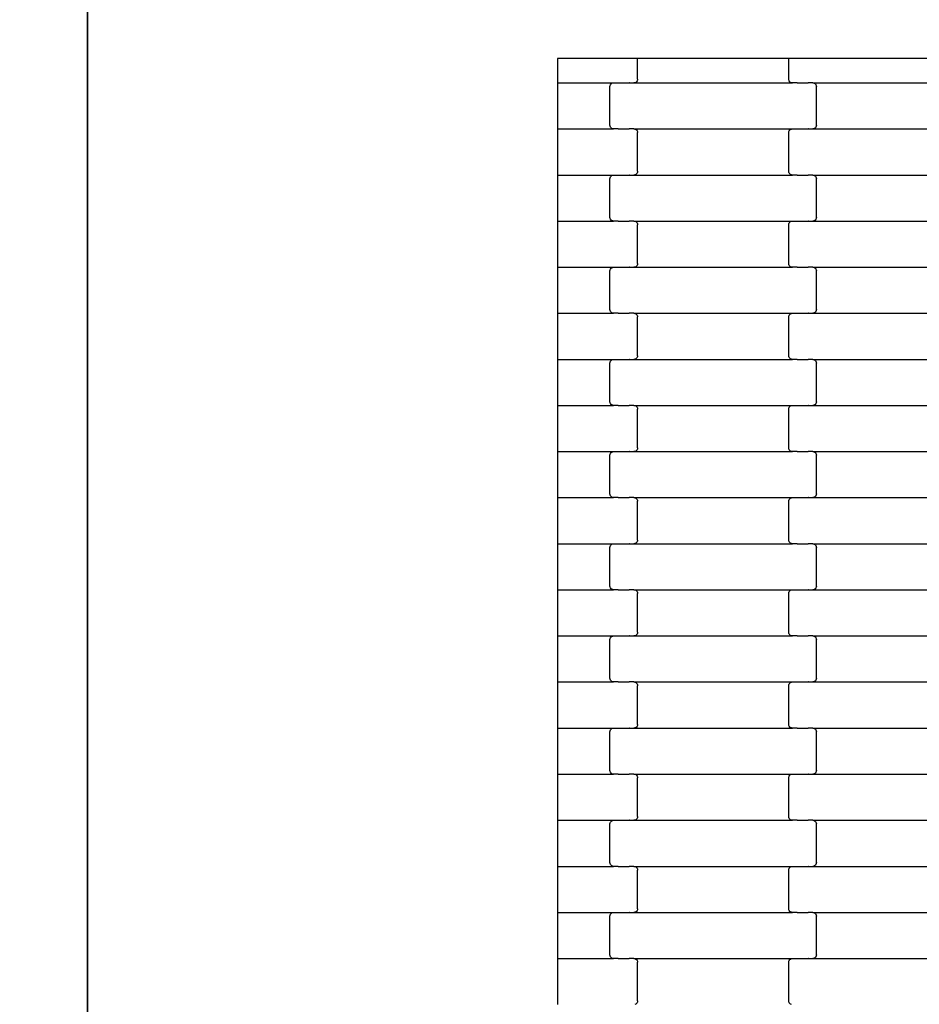
# Model space of a CAD drawing. Units: millimetres. Extents: x 1941 to 19741, y 1014 to 15814.
# Drawn here: x 12160 to 12648, y 11906 to 12440 of the extents above; entities that cross this region are included whole.
import ezdxf

# ---------------------------------------------------------------- set-up
doc = ezdxf.new("R2010")
doc.units = ezdxf.units.MM
doc.layers.add('wymiary 100', color=5, linetype='Continuous')
doc.layers.add('wymiary 100 strefy', color=5, linetype='Continuous')
doc.styles.get("Standard").update_dxf_attribs({"font": 'arial.ttf'})
doc.dimstyles.new('FK_rzuty 100_m', dxfattribs={"dimscale": 100, "dimtxt": 2.5, "dimasz": 2.5, "dimexe": 1.25, "dimexo": 0.625, "dimtad": 1, "dimlfac": 0.001, "dimrnd": 0.01, "dimzin": 1, "dimdsep": 46, "dimtxsty": 'Standard', "dimblk": 'OBLIQUE', "dimblk1": 'ARCHTICK', "dimblk2": 'OBLIQUE', "dimcen": 2.5, "dimadec": 0, "dimazin": 0, "dimtfac": 1, "dimtmove": 0, "dimatfit": 3, "dimfxl": 1, "dimarcsym": 0})
doc.dimstyles.new('FK_rzuty 100_STREFY', dxfattribs={"dimscale": 100, "dimtxt": 4, "dimasz": 2.5, "dimexe": 1.25, "dimexo": 0.625, "dimgap": 1, "dimtad": 1, "dimlfac": 0.001, "dimrnd": 0.01, "dimzin": 1, "dimdsep": 46, "dimtxsty": 'Standard', "dimblk": 'OBLIQUE', "dimcen": 2.5, "dimadec": 0, "dimazin": 0, "dimtfac": 1, "dimtmove": 0, "dimatfit": 3, "dimfxl": 1, "dimarcsym": 0})

# ---------------------------------------------------------------- blocks, each defined once
blk = doc.blocks.new('_Oblique')
at = {"color": 0, "linetype": 'ByBlock', "lineweight": -2}
blk.add_line((-0.5, -0.5), (0.5, 0.5), dxfattribs=at)
blk = doc.blocks.new('*D11')
at = {"layer": 'Defpoints', "color": 0, "transparency": 16777216}
for p in [(8476.37, 12663.76), (12196.74, 12663.76), (13610.24, 4898.1)]:
    blk.add_point(p, dxfattribs=at)
at = {"layer": 'wymiary 100', "color": 0, "lineweight": -2, "transparency": 16777216}
for p, q in [((12134.24, 12663.76), (8351.37, 12663.76)), ((8476.37, 4898.1), (8476.37, 12663.76)), ((13547.74, 4898.1), (8351.37, 4898.1))]:
    blk.add_line(p, q, dxfattribs=at)
at = {"layer": 'wymiary 100', "color": 0, "lineweight": -2, "transparency": 16777216, "xscale": 250, "yscale": 250, "zscale": 250}
for p, rotation in [((8476.37, 12663.76), 90), ((8476.37, 4898.1), 270)]:
    blk.add_blockref('_Oblique', p, dxfattribs=dict(at, rotation=rotation))
at = {"layer": 'wymiary 100', "color": 0, "transparency": 16777216, "insert": (8288.87, 8780.93), "char_height": 250, "attachment_point": 5, "rotation": 90}
blk.add_mtext('7.77', dxfattribs=at)
blk = doc.blocks.new('_ArchTick')
at = {"color": 0, "linetype": 'ByBlock', "const_width": 0.15}
blk.add_lwpolyline([(-0.5, -0.5), (0.5, 0.5)], dxfattribs=at)
blk = doc.blocks.new('*D9')
at = {"layer": 'Defpoints', "color": 0, "transparency": 16777216}
for p in [(6611.68, 14401.41), (11409.24, 14401.41), (14393.45, 3152.23)]:
    blk.add_point(p, dxfattribs=at)
at = {"layer": 'wymiary 100 strefy', "color": 0, "lineweight": -2, "transparency": 16777216}
for p, q in [((11346.74, 14401.41), (6486.68, 14401.41)), ((6611.68, 3152.23), (6611.68, 14401.41)), ((14330.95, 3152.23), (6486.68, 3152.23))]:
    blk.add_line(p, q, dxfattribs=at)
at = {"layer": 'wymiary 100 strefy', "color": 0, "lineweight": -2, "transparency": 16777216, "xscale": 250, "yscale": 250, "zscale": 250}
for p, rotation in [((6611.68, 14401.41), 90), ((6611.68, 3152.23), 270)]:
    blk.add_blockref('_Oblique', p, dxfattribs=dict(at, rotation=rotation))
at = {"layer": 'wymiary 100 strefy', "color": 0, "transparency": 16777216, "insert": (6307.45, 8776.82), "char_height": 400, "attachment_point": 5, "rotation": 90}
blk.add_mtext('11.25 m', dxfattribs=at)

msp = doc.modelspace()

# ---------------------------------------------------------------- linework, layer by layer
for p, q in [((12196.736, 12663.758), (12196.736, 11110.427)), ((12196.736, 11112.426), (12196.736, 12663.427)), ((12489.088, 12419.427), (12451.736, 12419.427)), ((12451.736, 12419.427), (12451.736, 12406.205)), ((12495.088, 12419.427), (12489.088, 12419.427)), ((12495.088, 12408.205), (12495.088, 12419.427)), ((12577.088, 12419.427), (12495.088, 12419.427)), ((12577.088, 12408.205), (12577.088, 12419.427)), ((12583.088, 12419.427), (12577.088, 12419.427)), ((12683.088, 12419.427), (12583.088, 12419.427)), ((12494.499, 12406.791), (12494.082, 12406.473)), ((12494.819, 12407.205), (12494.499, 12406.791)), ((12495.02, 12407.688), (12494.819, 12407.205)), ((12495.088, 12408.205), (12495.02, 12407.688)), ((12577.157, 12407.688), (12577.088, 12408.205)), ((12577.358, 12407.205), (12577.157, 12407.688)), ((12577.678, 12406.791), (12577.358, 12407.205)), ((12578.095, 12406.473), (12577.678, 12406.791)), ((12451.736, 12406.205), (12451.736, 12381.205)), ((12451.736, 12406.205), (12482.101, 12406.205)), ((12480.088, 12404.205), (12480.157, 12404.723)), ((12480.088, 12383.205), (12480.088, 12404.205)), ((12480.157, 12404.723), (12480.358, 12405.205)), ((12480.358, 12405.205), (12480.678, 12405.62)), ((12480.678, 12405.62), (12481.095, 12405.937)), ((12481.095, 12405.937), (12481.58, 12406.137)), ((12481.58, 12406.137), (12482.101, 12406.205)), ((12482.101, 12406.205), (12484.588, 12406.205)), ((12484.588, 12406.274), (12484.588, 12406.205)), ((12484.588, 12406.205), (12484.723, 12406.205)), ((12484.723, 12406.205), (12484.723, 12406.137)), ((12484.723, 12406.205), (12490.57, 12406.205)), ((12490.568, 12406.274), (12490.57, 12406.205)), ((12490.714, 12406.205), (12490.57, 12406.205)), ((12490.714, 12406.205), (12490.714, 12406.137)), ((12490.714, 12406.205), (12493.076, 12406.205)), ((12493.597, 12406.274), (12493.076, 12406.205)), ((12493.076, 12406.205), (12579.101, 12406.205)), ((12494.082, 12406.473), (12493.597, 12406.274)), ((12578.58, 12406.274), (12578.095, 12406.473)), ((12579.101, 12406.205), (12578.58, 12406.274)), ((12581.588, 12406.205), (12579.101, 12406.205)), ((12581.588, 12406.205), (12581.588, 12406.137)), ((12581.588, 12406.205), (12581.723, 12406.205)), ((12581.723, 12406.274), (12581.723, 12406.205)), ((12581.723, 12406.205), (12587.57, 12406.205)), ((12587.57, 12406.205), (12587.568, 12406.137)), ((12587.714, 12406.205), (12587.57, 12406.205)), ((12587.714, 12406.274), (12587.714, 12406.205)), ((12590.076, 12406.205), (12587.714, 12406.205)), ((12590.076, 12406.205), (12590.597, 12406.137)), ((12590.076, 12406.205), (12676.101, 12406.205)), ((12590.597, 12406.137), (12591.082, 12405.937)), ((12591.082, 12405.937), (12591.499, 12405.62)), ((12591.499, 12405.62), (12591.819, 12405.205)), ((12591.819, 12405.205), (12592.02, 12404.723)), ((12592.02, 12404.723), (12592.088, 12404.205)), ((12592.088, 12383.205), (12592.088, 12404.205)), ((12451.736, 12381.205), (12482.101, 12381.205)), ((12451.736, 12381.205), (12451.736, 12356.205)), ((12480.157, 12382.688), (12480.088, 12383.205)), ((12480.358, 12382.205), (12480.157, 12382.688)), ((12480.678, 12381.791), (12480.358, 12382.205)), ((12481.095, 12381.473), (12480.678, 12381.791)), ((12481.58, 12381.274), (12481.095, 12381.473)), ((12482.101, 12381.205), (12481.58, 12381.274)), ((12484.588, 12381.205), (12482.101, 12381.205)), ((12484.588, 12381.205), (12484.588, 12381.137)), ((12484.588, 12381.205), (12484.723, 12381.205)), ((12484.723, 12381.274), (12484.723, 12381.205)), ((12484.723, 12381.205), (12490.57, 12381.205)), ((12490.57, 12381.205), (12490.568, 12381.137)), ((12490.714, 12381.205), (12490.57, 12381.205)), ((12490.714, 12381.274), (12490.714, 12381.205)), ((12493.076, 12381.205), (12490.714, 12381.205)), ((12493.076, 12381.205), (12493.597, 12381.137)), ((12493.076, 12381.205), (12579.101, 12381.205)), ((12493.597, 12381.137), (12494.082, 12380.937)), ((12494.082, 12380.937), (12494.499, 12380.62)), ((12494.499, 12380.62), (12494.819, 12380.205)), ((12494.819, 12380.205), (12495.02, 12379.723)), ((12577.157, 12379.723), (12577.358, 12380.205)), ((12577.358, 12380.205), (12577.678, 12380.62)), ((12577.678, 12380.62), (12578.095, 12380.937)), ((12578.095, 12380.937), (12578.58, 12381.137)), ((12578.58, 12381.137), (12579.101, 12381.205)), ((12579.101, 12381.205), (12581.588, 12381.205)), ((12581.588, 12381.274), (12581.588, 12381.205)), ((12581.588, 12381.205), (12581.723, 12381.205)), ((12581.723, 12381.205), (12581.723, 12381.137)), ((12581.723, 12381.205), (12587.568, 12381.205)), ((12587.568, 12381.274), (12587.568, 12381.205)), ((12587.714, 12381.205), (12587.568, 12381.205)), ((12587.714, 12381.205), (12587.714, 12381.137)), ((12587.714, 12381.205), (12590.076, 12381.205)), ((12590.597, 12381.274), (12590.076, 12381.205)), ((12590.076, 12381.205), (12676.101, 12381.205)), ((12591.082, 12381.473), (12590.597, 12381.274)), ((12591.499, 12381.791), (12591.082, 12381.473)), ((12591.819, 12382.205), (12591.499, 12381.791)), ((12592.02, 12382.688), (12591.819, 12382.205)), ((12592.088, 12383.205), (12592.02, 12382.688)), ((12495.02, 12379.723), (12495.088, 12379.205)), ((12495.088, 12358.205), (12495.088, 12379.205)), ((12577.088, 12379.205), (12577.157, 12379.723)), ((12577.088, 12358.205), (12577.088, 12379.205)), ((12451.736, 12356.205), (12451.736, 12331.205)), ((12451.736, 12356.205), (12482.101, 12356.205)), ((12480.088, 12354.205), (12480.157, 12354.723)), ((12480.088, 12333.205), (12480.088, 12354.205)), ((12480.157, 12354.723), (12480.358, 12355.205)), ((12480.358, 12355.205), (12480.678, 12355.62)), ((12480.678, 12355.62), (12481.095, 12355.937)), ((12481.095, 12355.937), (12481.58, 12356.137)), ((12481.58, 12356.137), (12482.101, 12356.205)), ((12482.101, 12356.205), (12484.588, 12356.205)), ((12484.588, 12356.274), (12484.588, 12356.205)), ((12484.588, 12356.205), (12484.723, 12356.205)), ((12484.723, 12356.205), (12484.723, 12356.137)), ((12484.723, 12356.205), (12490.57, 12356.205)), ((12490.568, 12356.274), (12490.57, 12356.205)), ((12490.714, 12356.205), (12490.57, 12356.205)), ((12490.714, 12356.205), (12490.714, 12356.137)), ((12490.714, 12356.205), (12493.076, 12356.205)), ((12493.597, 12356.274), (12493.076, 12356.205)), ((12493.076, 12356.205), (12579.101, 12356.205)), ((12494.082, 12356.473), (12493.597, 12356.274)), ((12494.499, 12356.791), (12494.082, 12356.473)), ((12494.819, 12357.205), (12494.499, 12356.791)), ((12495.02, 12357.688), (12494.819, 12357.205)), ((12495.088, 12358.205), (12495.02, 12357.688)), ((12577.157, 12357.688), (12577.088, 12358.205)), ((12577.358, 12357.205), (12577.157, 12357.688)), ((12577.678, 12356.791), (12577.358, 12357.205)), ((12578.095, 12356.473), (12577.678, 12356.791)), ((12578.58, 12356.274), (12578.095, 12356.473)), ((12579.101, 12356.205), (12578.58, 12356.274)), ((12581.588, 12356.205), (12579.101, 12356.205)), ((12581.588, 12356.205), (12581.588, 12356.137)), ((12581.588, 12356.205), (12581.723, 12356.205)), ((12581.723, 12356.274), (12581.723, 12356.205)), ((12581.723, 12356.205), (12587.568, 12356.205)), ((12587.568, 12356.205), (12587.568, 12356.137)), ((12587.714, 12356.205), (12587.568, 12356.205)), ((12587.714, 12356.274), (12587.714, 12356.205)), ((12590.076, 12356.205), (12587.714, 12356.205)), ((12590.076, 12356.205), (12590.597, 12356.137)), ((12590.076, 12356.205), (12676.101, 12356.205)), ((12590.597, 12356.137), (12591.082, 12355.937)), ((12591.082, 12355.937), (12591.499, 12355.62)), ((12591.499, 12355.62), (12591.819, 12355.205)), ((12591.819, 12355.205), (12592.02, 12354.723)), ((12592.02, 12354.723), (12592.088, 12354.205)), ((12592.088, 12333.205), (12592.088, 12354.205)), ((12480.157, 12332.688), (12480.088, 12333.205)), ((12480.358, 12332.205), (12480.157, 12332.688)), ((12480.678, 12331.791), (12480.358, 12332.205)), ((12591.819, 12332.205), (12591.499, 12331.791)), ((12592.02, 12332.688), (12591.819, 12332.205)), ((12592.088, 12333.205), (12592.02, 12332.688)), ((12451.736, 12331.205), (12451.736, 12306.205)), ((12451.736, 12331.205), (12482.101, 12331.205)), ((12481.095, 12331.473), (12480.678, 12331.791)), ((12481.58, 12331.274), (12481.095, 12331.473)), ((12482.101, 12331.205), (12481.58, 12331.274)), ((12484.588, 12331.205), (12482.101, 12331.205)), ((12484.588, 12331.205), (12484.588, 12331.137)), ((12484.588, 12331.205), (12484.723, 12331.205)), ((12484.723, 12331.274), (12484.723, 12331.205)), ((12484.723, 12331.205), (12490.57, 12331.205)), ((12490.57, 12331.205), (12490.568, 12331.137)), ((12490.714, 12331.205), (12490.57, 12331.205)), ((12490.714, 12331.274), (12490.714, 12331.205)), ((12493.076, 12331.205), (12490.714, 12331.205)), ((12493.076, 12331.205), (12493.597, 12331.137)), ((12493.076, 12331.205), (12579.101, 12331.205)), ((12493.597, 12331.137), (12494.082, 12330.937)), ((12494.082, 12330.937), (12494.499, 12330.62)), ((12494.499, 12330.62), (12494.819, 12330.205)), ((12494.819, 12330.205), (12495.02, 12329.723)), ((12495.02, 12329.723), (12495.088, 12329.205)), ((12495.088, 12308.205), (12495.088, 12329.205)), ((12577.088, 12329.205), (12577.157, 12329.723)), ((12577.088, 12308.205), (12577.088, 12329.205)), ((12577.157, 12329.723), (12577.358, 12330.205)), ((12577.358, 12330.205), (12577.678, 12330.62)), ((12577.678, 12330.62), (12578.095, 12330.937)), ((12578.095, 12330.937), (12578.58, 12331.137)), ((12578.58, 12331.137), (12579.101, 12331.205)), ((12579.101, 12331.205), (12581.588, 12331.205)), ((12581.588, 12331.274), (12581.588, 12331.205)), ((12581.588, 12331.205), (12581.723, 12331.205)), ((12581.723, 12331.205), (12581.723, 12331.137)), ((12581.723, 12331.205), (12587.57, 12331.205)), ((12587.568, 12331.274), (12587.57, 12331.205)), ((12587.714, 12331.205), (12587.57, 12331.205)), ((12587.714, 12331.205), (12587.714, 12331.137)), ((12587.714, 12331.205), (12590.076, 12331.205)), ((12590.597, 12331.274), (12590.076, 12331.205)), ((12590.076, 12331.205), (12676.101, 12331.205)), ((12591.082, 12331.473), (12590.597, 12331.274)), ((12591.499, 12331.791), (12591.082, 12331.473)), ((12451.736, 12306.205), (12451.736, 12281.205)), ((12451.736, 12306.205), (12482.101, 12306.205)), ((12480.157, 12304.723), (12480.358, 12305.205)), ((12480.358, 12305.205), (12480.678, 12305.62)), ((12480.678, 12305.62), (12481.095, 12305.937)), ((12481.095, 12305.937), (12481.58, 12306.137)), ((12481.58, 12306.137), (12482.101, 12306.205)), ((12482.101, 12306.205), (12484.588, 12306.205)), ((12484.588, 12306.274), (12484.588, 12306.205)), ((12484.588, 12306.205), (12484.723, 12306.205)), ((12484.723, 12306.205), (12484.723, 12306.137)), ((12484.723, 12306.205), (12490.57, 12306.205)), ((12490.568, 12306.274), (12490.57, 12306.205)), ((12490.714, 12306.205), (12490.57, 12306.205)), ((12490.714, 12306.205), (12490.714, 12306.137)), ((12490.714, 12306.205), (12493.076, 12306.205)), ((12493.597, 12306.274), (12493.076, 12306.205)), ((12493.076, 12306.205), (12579.101, 12306.205)), ((12494.082, 12306.473), (12493.597, 12306.274)), ((12494.499, 12306.791), (12494.082, 12306.473)), ((12494.819, 12307.205), (12494.499, 12306.791)), ((12495.02, 12307.688), (12494.819, 12307.205)), ((12495.088, 12308.205), (12495.02, 12307.688)), ((12577.157, 12307.688), (12577.088, 12308.205)), ((12577.358, 12307.205), (12577.157, 12307.688)), ((12577.678, 12306.791), (12577.358, 12307.205)), ((12578.095, 12306.473), (12577.678, 12306.791)), ((12578.58, 12306.274), (12578.095, 12306.473)), ((12579.101, 12306.205), (12578.58, 12306.274)), ((12581.588, 12306.205), (12579.101, 12306.205)), ((12581.588, 12306.205), (12581.588, 12306.137)), ((12581.588, 12306.205), (12581.723, 12306.205)), ((12581.723, 12306.274), (12581.723, 12306.205)), ((12581.723, 12306.205), (12587.568, 12306.205)), ((12587.568, 12306.205), (12587.568, 12306.137)), ((12587.714, 12306.205), (12587.568, 12306.205)), ((12587.714, 12306.274), (12587.714, 12306.205)), ((12590.076, 12306.205), (12587.714, 12306.205)), ((12590.076, 12306.205), (12590.597, 12306.137)), ((12590.076, 12306.205), (12676.101, 12306.205)), ((12590.597, 12306.137), (12591.082, 12305.937)), ((12591.082, 12305.937), (12591.499, 12305.62)), ((12591.499, 12305.62), (12591.819, 12305.205)), ((12591.819, 12305.205), (12592.02, 12304.723)), ((12480.088, 12304.205), (12480.157, 12304.723)), ((12480.088, 12283.205), (12480.088, 12304.205)), ((12592.02, 12304.723), (12592.088, 12304.205)), ((12592.088, 12283.205), (12592.088, 12304.205)), ((12451.736, 12281.205), (12451.736, 12256.205)), ((12451.736, 12281.205), (12482.101, 12281.205)), ((12480.157, 12282.688), (12480.088, 12283.205)), ((12480.358, 12282.205), (12480.157, 12282.688)), ((12480.678, 12281.791), (12480.358, 12282.205)), ((12481.095, 12281.473), (12480.678, 12281.791)), ((12481.58, 12281.274), (12481.095, 12281.473)), ((12482.101, 12281.205), (12481.58, 12281.274)), ((12484.588, 12281.205), (12482.101, 12281.205)), ((12484.588, 12281.205), (12484.588, 12281.137)), ((12484.588, 12281.205), (12484.723, 12281.205)), ((12484.723, 12281.274), (12484.723, 12281.205)), ((12484.723, 12281.205), (12490.57, 12281.205)), ((12490.57, 12281.205), (12490.568, 12281.137)), ((12490.714, 12281.205), (12490.57, 12281.205)), ((12490.714, 12281.274), (12490.714, 12281.205)), ((12493.076, 12281.205), (12490.714, 12281.205)), ((12493.076, 12281.205), (12493.597, 12281.137)), ((12493.076, 12281.205), (12579.101, 12281.205)), ((12493.597, 12281.137), (12494.082, 12280.937)), ((12494.082, 12280.937), (12494.499, 12280.62)), ((12494.499, 12280.62), (12494.819, 12280.205)), ((12494.819, 12280.205), (12495.02, 12279.723)), ((12495.02, 12279.723), (12495.088, 12279.205)), ((12495.088, 12258.205), (12495.088, 12279.205)), ((12577.088, 12279.205), (12577.157, 12279.723)), ((12577.088, 12258.205), (12577.088, 12279.205)), ((12577.157, 12279.723), (12577.358, 12280.205)), ((12577.358, 12280.205), (12577.678, 12280.62)), ((12577.678, 12280.62), (12578.095, 12280.937)), ((12578.095, 12280.937), (12578.58, 12281.137)), ((12578.58, 12281.137), (12579.101, 12281.205)), ((12579.101, 12281.205), (12581.588, 12281.205)), ((12581.588, 12281.274), (12581.588, 12281.205)), ((12581.588, 12281.205), (12581.723, 12281.205)), ((12581.723, 12281.205), (12581.723, 12281.137)), ((12581.723, 12281.205), (12587.568, 12281.205)), ((12587.568, 12281.274), (12587.568, 12281.205)), ((12587.714, 12281.205), (12587.568, 12281.205)), ((12587.714, 12281.205), (12587.714, 12281.137)), ((12587.714, 12281.205), (12590.076, 12281.205)), ((12590.597, 12281.274), (12590.076, 12281.205)), ((12590.076, 12281.205), (12676.101, 12281.205)), ((12591.082, 12281.473), (12590.597, 12281.274)), ((12591.499, 12281.791), (12591.082, 12281.473)), ((12591.819, 12282.205), (12591.499, 12281.791)), ((12592.02, 12282.688), (12591.819, 12282.205)), ((12592.088, 12283.205), (12592.02, 12282.688)), ((12494.819, 12257.205), (12494.499, 12256.791)), ((12495.02, 12257.688), (12494.819, 12257.205)), ((12495.088, 12258.205), (12495.02, 12257.688)), ((12577.157, 12257.688), (12577.088, 12258.205)), ((12577.358, 12257.205), (12577.157, 12257.688)), ((12577.678, 12256.791), (12577.358, 12257.205)), ((12451.736, 12256.205), (12451.736, 12231.205)), ((12451.736, 12256.205), (12482.101, 12256.205)), ((12480.088, 12254.205), (12480.157, 12254.723)), ((12480.088, 12233.205), (12480.088, 12254.205)), ((12480.157, 12254.723), (12480.358, 12255.205)), ((12480.358, 12255.205), (12480.678, 12255.62)), ((12480.678, 12255.62), (12481.095, 12255.937)), ((12481.095, 12255.937), (12481.58, 12256.137)), ((12481.58, 12256.137), (12482.101, 12256.205)), ((12482.101, 12256.205), (12484.588, 12256.205)), ((12484.588, 12256.274), (12484.588, 12256.205)), ((12484.588, 12256.205), (12484.723, 12256.205)), ((12484.723, 12256.205), (12484.723, 12256.137)), ((12484.723, 12256.205), (12490.57, 12256.205)), ((12490.568, 12256.274), (12490.57, 12256.205)), ((12490.714, 12256.205), (12490.57, 12256.205)), ((12490.714, 12256.205), (12490.714, 12256.137)), ((12490.714, 12256.205), (12493.076, 12256.205)), ((12493.597, 12256.274), (12493.076, 12256.205)), ((12493.076, 12256.205), (12579.101, 12256.205)), ((12494.082, 12256.473), (12493.597, 12256.274)), ((12494.499, 12256.791), (12494.082, 12256.473)), ((12578.095, 12256.473), (12577.678, 12256.791)), ((12578.58, 12256.274), (12578.095, 12256.473)), ((12579.101, 12256.205), (12578.58, 12256.274)), ((12581.588, 12256.205), (12579.101, 12256.205)), ((12581.588, 12256.205), (12581.588, 12256.137)), ((12581.588, 12256.205), (12581.723, 12256.205)), ((12581.723, 12256.274), (12581.723, 12256.205)), ((12581.723, 12256.205), (12587.568, 12256.205)), ((12587.568, 12256.205), (12587.568, 12256.137)), ((12587.714, 12256.205), (12587.568, 12256.205)), ((12587.714, 12256.274), (12587.714, 12256.205)), ((12590.076, 12256.205), (12587.714, 12256.205)), ((12590.076, 12256.205), (12590.597, 12256.137)), ((12590.076, 12256.205), (12676.101, 12256.205)), ((12590.597, 12256.137), (12591.082, 12255.937)), ((12591.082, 12255.937), (12591.499, 12255.62)), ((12591.499, 12255.62), (12591.819, 12255.205)), ((12591.819, 12255.205), (12592.02, 12254.723)), ((12592.02, 12254.723), (12592.088, 12254.205)), ((12592.088, 12233.205), (12592.088, 12254.205)), ((12451.736, 12231.205), (12451.736, 12206.205)), ((12451.736, 12231.205), (12482.101, 12231.205)), ((12480.157, 12232.688), (12480.088, 12233.205)), ((12480.358, 12232.205), (12480.157, 12232.688)), ((12480.678, 12231.791), (12480.358, 12232.205)), ((12481.095, 12231.473), (12480.678, 12231.791)), ((12481.58, 12231.274), (12481.095, 12231.473)), ((12482.101, 12231.205), (12481.58, 12231.274)), ((12484.588, 12231.205), (12482.101, 12231.205)), ((12484.588, 12231.205), (12484.588, 12231.137)), ((12484.588, 12231.205), (12484.723, 12231.205)), ((12484.723, 12231.274), (12484.723, 12231.205)), ((12484.723, 12231.205), (12490.57, 12231.205)), ((12490.57, 12231.205), (12490.568, 12231.137)), ((12490.714, 12231.205), (12490.57, 12231.205)), ((12490.714, 12231.274), (12490.714, 12231.205)), ((12493.076, 12231.205), (12490.714, 12231.205)), ((12493.076, 12231.205), (12493.597, 12231.137)), ((12493.076, 12231.205), (12579.101, 12231.205)), ((12493.597, 12231.137), (12494.082, 12230.937)), ((12494.082, 12230.937), (12494.499, 12230.62)), ((12494.499, 12230.62), (12494.819, 12230.205)), ((12577.358, 12230.205), (12577.678, 12230.62)), ((12577.678, 12230.62), (12578.095, 12230.937)), ((12578.095, 12230.937), (12578.58, 12231.137)), ((12578.58, 12231.137), (12579.101, 12231.205)), ((12579.101, 12231.205), (12581.588, 12231.205)), ((12581.588, 12231.274), (12581.588, 12231.205)), ((12581.588, 12231.205), (12581.723, 12231.205)), ((12581.723, 12231.205), (12581.723, 12231.137)), ((12581.723, 12231.205), (12587.568, 12231.205)), ((12587.568, 12231.274), (12587.568, 12231.205)), ((12587.714, 12231.205), (12587.568, 12231.205)), ((12587.714, 12231.205), (12587.714, 12231.137)), ((12587.714, 12231.205), (12590.076, 12231.205)), ((12590.597, 12231.274), (12590.076, 12231.205)), ((12590.076, 12231.205), (12676.101, 12231.205)), ((12591.082, 12231.473), (12590.597, 12231.274)), ((12591.499, 12231.791), (12591.082, 12231.473)), ((12591.819, 12232.205), (12591.499, 12231.791)), ((12592.02, 12232.688), (12591.819, 12232.205)), ((12592.088, 12233.205), (12592.02, 12232.688)), ((12494.819, 12230.205), (12495.02, 12229.723)), ((12495.02, 12229.723), (12495.088, 12229.205)), ((12495.088, 12208.205), (12495.088, 12229.205)), ((12577.088, 12229.205), (12577.157, 12229.723)), ((12577.088, 12208.205), (12577.088, 12229.205)), ((12577.157, 12229.723), (12577.358, 12230.205)), ((12451.736, 12206.205), (12451.736, 12181.205)), ((12451.736, 12206.205), (12482.101, 12206.205)), ((12480.088, 12204.205), (12480.157, 12204.723)), ((12480.088, 12183.205), (12480.088, 12204.205)), ((12480.157, 12204.723), (12480.358, 12205.205)), ((12480.358, 12205.205), (12480.678, 12205.62)), ((12480.678, 12205.62), (12481.095, 12205.937)), ((12481.095, 12205.937), (12481.58, 12206.137)), ((12481.58, 12206.137), (12482.101, 12206.205)), ((12482.101, 12206.205), (12484.588, 12206.205)), ((12484.588, 12206.274), (12484.588, 12206.205)), ((12484.588, 12206.205), (12484.723, 12206.205)), ((12484.723, 12206.205), (12484.723, 12206.137)), ((12484.723, 12206.205), (12490.57, 12206.205)), ((12490.568, 12206.274), (12490.57, 12206.205)), ((12490.714, 12206.205), (12490.57, 12206.205)), ((12490.714, 12206.205), (12490.714, 12206.137)), ((12490.714, 12206.205), (12493.076, 12206.205)), ((12493.597, 12206.274), (12493.076, 12206.205)), ((12493.076, 12206.205), (12579.101, 12206.205)), ((12494.082, 12206.473), (12493.597, 12206.274)), ((12494.499, 12206.791), (12494.082, 12206.473)), ((12494.819, 12207.205), (12494.499, 12206.791)), ((12495.02, 12207.688), (12494.819, 12207.205)), ((12495.088, 12208.205), (12495.02, 12207.688)), ((12577.157, 12207.688), (12577.088, 12208.205)), ((12577.358, 12207.205), (12577.157, 12207.688)), ((12577.678, 12206.791), (12577.358, 12207.205)), ((12578.095, 12206.473), (12577.678, 12206.791)), ((12578.58, 12206.274), (12578.095, 12206.473)), ((12579.101, 12206.205), (12578.58, 12206.274)), ((12581.588, 12206.205), (12579.101, 12206.205)), ((12581.588, 12206.205), (12581.588, 12206.137)), ((12581.588, 12206.205), (12581.723, 12206.205)), ((12581.723, 12206.274), (12581.723, 12206.205)), ((12581.723, 12206.205), (12587.568, 12206.205)), ((12587.568, 12206.205), (12587.568, 12206.137)), ((12587.714, 12206.205), (12587.568, 12206.205)), ((12587.714, 12206.274), (12587.714, 12206.205)), ((12590.076, 12206.205), (12587.714, 12206.205)), ((12590.076, 12206.205), (12590.597, 12206.137)), ((12590.076, 12206.205), (12676.101, 12206.205)), ((12590.597, 12206.137), (12591.082, 12205.937)), ((12591.082, 12205.937), (12591.499, 12205.62)), ((12591.499, 12205.62), (12591.819, 12205.205)), ((12591.819, 12205.205), (12592.02, 12204.723)), ((12592.02, 12204.723), (12592.088, 12204.205)), ((12592.088, 12183.205), (12592.088, 12204.205)), ((12480.157, 12182.688), (12480.088, 12183.205)), ((12480.358, 12182.205), (12480.157, 12182.688)), ((12592.02, 12182.688), (12591.819, 12182.205)), ((12592.088, 12183.205), (12592.02, 12182.688)), ((12451.736, 12181.205), (12451.736, 12156.205)), ((12451.736, 12181.205), (12482.101, 12181.205)), ((12480.678, 12181.791), (12480.358, 12182.205)), ((12481.095, 12181.473), (12480.678, 12181.791)), ((12481.58, 12181.274), (12481.095, 12181.473)), ((12482.101, 12181.205), (12481.58, 12181.274)), ((12484.588, 12181.205), (12482.101, 12181.205)), ((12484.588, 12181.205), (12484.588, 12181.137)), ((12484.588, 12181.205), (12484.723, 12181.205)), ((12484.723, 12181.274), (12484.723, 12181.205)), ((12484.723, 12181.205), (12490.57, 12181.205)), ((12490.57, 12181.205), (12490.568, 12181.137)), ((12490.714, 12181.205), (12490.57, 12181.205)), ((12490.714, 12181.274), (12490.714, 12181.205)), ((12493.076, 12181.205), (12490.714, 12181.205)), ((12493.076, 12181.205), (12493.597, 12181.137)), ((12493.076, 12181.205), (12579.101, 12181.205)), ((12493.597, 12181.137), (12494.082, 12180.937)), ((12494.082, 12180.937), (12494.499, 12180.62)), ((12494.499, 12180.62), (12494.819, 12180.205)), ((12494.819, 12180.205), (12495.02, 12179.723)), ((12495.02, 12179.723), (12495.088, 12179.205)), ((12495.088, 12158.205), (12495.088, 12179.205)), ((12577.088, 12179.205), (12577.157, 12179.723)), ((12577.088, 12158.205), (12577.088, 12179.205)), ((12577.157, 12179.723), (12577.358, 12180.205)), ((12577.358, 12180.205), (12577.678, 12180.62)), ((12577.678, 12180.62), (12578.095, 12180.937)), ((12578.095, 12180.937), (12578.58, 12181.137)), ((12578.58, 12181.137), (12579.101, 12181.205)), ((12579.101, 12181.205), (12581.588, 12181.205)), ((12581.588, 12181.274), (12581.588, 12181.205)), ((12581.588, 12181.205), (12581.723, 12181.205)), ((12581.723, 12181.205), (12581.723, 12181.137)), ((12581.723, 12181.205), (12587.57, 12181.205)), ((12587.568, 12181.274), (12587.57, 12181.205)), ((12587.714, 12181.205), (12587.57, 12181.205)), ((12587.714, 12181.205), (12587.714, 12181.137)), ((12587.714, 12181.205), (12590.076, 12181.205)), ((12590.597, 12181.274), (12590.076, 12181.205)), ((12590.076, 12181.205), (12676.101, 12181.205)), ((12591.082, 12181.473), (12590.597, 12181.274)), ((12591.499, 12181.791), (12591.082, 12181.473)), ((12591.819, 12182.205), (12591.499, 12181.791)), ((12451.736, 12156.205), (12451.736, 12131.205)), ((12451.736, 12156.205), (12482.101, 12156.205)), ((12480.678, 12155.62), (12481.095, 12155.937)), ((12481.095, 12155.937), (12481.58, 12156.137)), ((12481.58, 12156.137), (12482.101, 12156.205)), ((12482.101, 12156.205), (12484.588, 12156.205)), ((12484.588, 12156.274), (12484.588, 12156.205)), ((12484.588, 12156.205), (12484.723, 12156.205)), ((12484.723, 12156.205), (12484.723, 12156.137)), ((12484.723, 12156.205), (12490.57, 12156.205)), ((12490.568, 12156.274), (12490.57, 12156.205)), ((12490.714, 12156.205), (12490.57, 12156.205)), ((12490.714, 12156.205), (12490.714, 12156.137)), ((12490.714, 12156.205), (12493.076, 12156.205)), ((12493.597, 12156.274), (12493.076, 12156.205)), ((12493.076, 12156.205), (12579.101, 12156.205)), ((12494.082, 12156.473), (12493.597, 12156.274)), ((12494.499, 12156.791), (12494.082, 12156.473)), ((12494.819, 12157.205), (12494.499, 12156.791)), ((12495.02, 12157.688), (12494.819, 12157.205)), ((12495.088, 12158.205), (12495.02, 12157.688)), ((12577.157, 12157.688), (12577.088, 12158.205)), ((12577.358, 12157.205), (12577.157, 12157.688)), ((12577.678, 12156.791), (12577.358, 12157.205)), ((12578.095, 12156.473), (12577.678, 12156.791)), ((12578.58, 12156.274), (12578.095, 12156.473)), ((12579.101, 12156.205), (12578.58, 12156.274)), ((12581.588, 12156.205), (12579.101, 12156.205)), ((12581.588, 12156.205), (12581.588, 12156.137)), ((12581.588, 12156.205), (12581.723, 12156.205)), ((12581.723, 12156.274), (12581.723, 12156.205)), ((12581.723, 12156.205), (12587.57, 12156.205)), ((12587.57, 12156.205), (12587.568, 12156.137)), ((12587.714, 12156.205), (12587.57, 12156.205)), ((12587.714, 12156.274), (12587.714, 12156.205)), ((12590.076, 12156.205), (12587.714, 12156.205)), ((12590.076, 12156.205), (12590.597, 12156.137)), ((12590.076, 12156.205), (12676.101, 12156.205)), ((12590.597, 12156.137), (12591.082, 12155.937)), ((12591.082, 12155.937), (12591.499, 12155.62)), ((12480.088, 12154.205), (12480.157, 12154.723)), ((12480.088, 12133.205), (12480.088, 12154.205)), ((12480.157, 12154.723), (12480.358, 12155.205)), ((12480.358, 12155.205), (12480.678, 12155.62)), ((12591.499, 12155.62), (12591.819, 12155.205)), ((12591.819, 12155.205), (12592.02, 12154.723)), ((12592.02, 12154.723), (12592.088, 12154.205)), ((12592.088, 12133.205), (12592.088, 12154.205)), ((12451.736, 12131.205), (12451.736, 12106.205)), ((12451.736, 12131.205), (12482.101, 12131.205)), ((12480.157, 12132.688), (12480.088, 12133.205)), ((12480.358, 12132.205), (12480.157, 12132.688)), ((12480.678, 12131.791), (12480.358, 12132.205)), ((12481.095, 12131.473), (12480.678, 12131.791)), ((12481.58, 12131.274), (12481.095, 12131.473)), ((12482.101, 12131.205), (12481.58, 12131.274)), ((12484.588, 12131.205), (12482.101, 12131.205)), ((12484.588, 12131.205), (12484.588, 12131.137)), ((12484.588, 12131.205), (12484.723, 12131.205)), ((12484.723, 12131.274), (12484.723, 12131.205)), ((12484.723, 12131.205), (12490.57, 12131.205)), ((12490.57, 12131.205), (12490.568, 12131.137)), ((12490.714, 12131.205), (12490.57, 12131.205)), ((12490.714, 12131.274), (12490.714, 12131.205)), ((12493.076, 12131.205), (12490.714, 12131.205)), ((12493.076, 12131.205), (12493.597, 12131.137)), ((12493.076, 12131.205), (12579.101, 12131.205)), ((12493.597, 12131.137), (12494.082, 12130.937)), ((12494.082, 12130.937), (12494.499, 12130.62)), ((12494.499, 12130.62), (12494.819, 12130.205)), ((12494.819, 12130.205), (12495.02, 12129.723)), ((12495.02, 12129.723), (12495.088, 12129.205)), ((12495.088, 12108.205), (12495.088, 12129.205)), ((12577.088, 12129.205), (12577.157, 12129.723)), ((12577.088, 12108.205), (12577.088, 12129.205)), ((12577.157, 12129.723), (12577.358, 12130.205)), ((12577.358, 12130.205), (12577.678, 12130.62)), ((12577.678, 12130.62), (12578.095, 12130.937)), ((12578.095, 12130.937), (12578.58, 12131.137)), ((12578.58, 12131.137), (12579.101, 12131.205)), ((12579.101, 12131.205), (12581.588, 12131.205)), ((12581.588, 12131.274), (12581.588, 12131.205)), ((12581.588, 12131.205), (12581.723, 12131.205)), ((12581.723, 12131.205), (12581.723, 12131.137)), ((12581.723, 12131.205), (12587.57, 12131.205)), ((12587.568, 12131.274), (12587.57, 12131.205)), ((12587.714, 12131.205), (12587.57, 12131.205)), ((12587.714, 12131.205), (12587.714, 12131.137)), ((12587.714, 12131.205), (12590.076, 12131.205)), ((12590.597, 12131.274), (12590.076, 12131.205)), ((12590.076, 12131.205), (12676.101, 12131.205)), ((12591.082, 12131.473), (12590.597, 12131.274)), ((12591.499, 12131.791), (12591.082, 12131.473)), ((12591.819, 12132.205), (12591.499, 12131.791)), ((12592.02, 12132.688), (12591.819, 12132.205)), ((12592.088, 12133.205), (12592.02, 12132.688)), ((12495.02, 12107.688), (12494.819, 12107.205)), ((12495.088, 12108.205), (12495.02, 12107.688)), ((12577.157, 12107.688), (12577.088, 12108.205)), ((12577.358, 12107.205), (12577.157, 12107.688)), ((12451.736, 12106.205), (12451.736, 12081.205)), ((12451.736, 12106.205), (12482.101, 12106.205)), ((12480.088, 12104.205), (12480.157, 12104.723)), ((12480.088, 12083.205), (12480.088, 12104.205)), ((12480.157, 12104.723), (12480.358, 12105.205)), ((12480.358, 12105.205), (12480.678, 12105.62)), ((12480.678, 12105.62), (12481.095, 12105.937)), ((12481.095, 12105.937), (12481.58, 12106.137)), ((12481.58, 12106.137), (12482.101, 12106.205)), ((12482.101, 12106.205), (12484.588, 12106.205)), ((12484.588, 12106.274), (12484.588, 12106.205)), ((12484.588, 12106.205), (12484.723, 12106.205)), ((12484.723, 12106.205), (12484.723, 12106.137)), ((12484.723, 12106.205), (12490.57, 12106.205)), ((12490.568, 12106.274), (12490.57, 12106.205)), ((12490.714, 12106.205), (12490.57, 12106.205)), ((12490.714, 12106.205), (12490.714, 12106.137)), ((12490.714, 12106.205), (12493.076, 12106.205)), ((12493.597, 12106.274), (12493.076, 12106.205)), ((12493.076, 12106.205), (12579.101, 12106.205)), ((12494.082, 12106.473), (12493.597, 12106.274)), ((12494.499, 12106.791), (12494.082, 12106.473)), ((12494.819, 12107.205), (12494.499, 12106.791)), ((12577.678, 12106.791), (12577.358, 12107.205)), ((12578.095, 12106.473), (12577.678, 12106.791)), ((12578.58, 12106.274), (12578.095, 12106.473)), ((12579.101, 12106.205), (12578.58, 12106.274)), ((12581.588, 12106.205), (12579.101, 12106.205)), ((12581.588, 12106.205), (12581.588, 12106.137)), ((12581.588, 12106.205), (12581.723, 12106.205)), ((12581.723, 12106.274), (12581.723, 12106.205)), ((12581.723, 12106.205), (12587.57, 12106.205)), ((12587.57, 12106.205), (12587.568, 12106.137)), ((12587.714, 12106.205), (12587.57, 12106.205)), ((12587.714, 12106.274), (12587.714, 12106.205)), ((12590.076, 12106.205), (12587.714, 12106.205)), ((12590.076, 12106.205), (12590.597, 12106.137)), ((12590.076, 12106.205), (12676.101, 12106.205)), ((12590.597, 12106.137), (12591.082, 12105.937)), ((12591.082, 12105.937), (12591.499, 12105.62)), ((12591.499, 12105.62), (12591.819, 12105.205)), ((12591.819, 12105.205), (12592.02, 12104.723)), ((12592.02, 12104.723), (12592.088, 12104.205)), ((12592.088, 12083.205), (12592.088, 12104.205)), ((12451.736, 12081.205), (12482.101, 12081.205)), ((12451.736, 12081.205), (12451.736, 12056.205)), ((12480.157, 12082.688), (12480.088, 12083.205)), ((12480.358, 12082.205), (12480.157, 12082.688)), ((12480.678, 12081.791), (12480.358, 12082.205)), ((12481.095, 12081.473), (12480.678, 12081.791)), ((12481.58, 12081.274), (12481.095, 12081.473)), ((12482.101, 12081.205), (12481.58, 12081.274)), ((12484.588, 12081.205), (12482.101, 12081.205)), ((12484.588, 12081.205), (12484.588, 12081.137)), ((12484.588, 12081.205), (12484.723, 12081.205)), ((12484.723, 12081.274), (12484.723, 12081.205)), ((12484.723, 12081.205), (12490.57, 12081.205)), ((12490.57, 12081.205), (12490.568, 12081.137)), ((12490.714, 12081.205), (12490.57, 12081.205)), ((12490.714, 12081.274), (12490.714, 12081.205)), ((12493.076, 12081.205), (12490.714, 12081.205)), ((12493.076, 12081.205), (12493.597, 12081.137)), ((12493.076, 12081.205), (12579.101, 12081.205)), ((12493.597, 12081.137), (12494.082, 12080.937)), ((12494.082, 12080.937), (12494.499, 12080.62)), ((12577.678, 12080.62), (12578.095, 12080.937)), ((12578.095, 12080.937), (12578.58, 12081.137)), ((12578.58, 12081.137), (12579.101, 12081.205)), ((12579.101, 12081.205), (12581.588, 12081.205)), ((12581.588, 12081.274), (12581.588, 12081.205)), ((12581.588, 12081.205), (12581.723, 12081.205)), ((12581.723, 12081.205), (12581.723, 12081.137)), ((12581.723, 12081.205), (12587.57, 12081.205)), ((12587.568, 12081.274), (12587.57, 12081.205)), ((12587.714, 12081.205), (12587.57, 12081.205)), ((12587.714, 12081.205), (12587.714, 12081.137)), ((12587.714, 12081.205), (12590.076, 12081.205)), ((12590.597, 12081.274), (12590.076, 12081.205)), ((12590.076, 12081.205), (12676.101, 12081.205)), ((12591.082, 12081.473), (12590.597, 12081.274)), ((12591.499, 12081.791), (12591.082, 12081.473)), ((12591.819, 12082.205), (12591.499, 12081.791)), ((12592.02, 12082.688), (12591.819, 12082.205)), ((12592.088, 12083.205), (12592.02, 12082.688)), ((12494.499, 12080.62), (12494.819, 12080.205)), ((12494.819, 12080.205), (12495.02, 12079.723)), ((12495.02, 12079.723), (12495.088, 12079.205)), ((12495.088, 12058.205), (12495.088, 12079.205)), ((12577.088, 12079.205), (12577.157, 12079.723)), ((12577.088, 12058.205), (12577.088, 12079.205)), ((12577.157, 12079.723), (12577.358, 12080.205)), ((12577.358, 12080.205), (12577.678, 12080.62)), ((12451.736, 12056.205), (12451.736, 12031.205)), ((12451.736, 12056.205), (12482.101, 12056.205)), ((12480.088, 12054.205), (12480.157, 12054.723)), ((12480.088, 12033.205), (12480.088, 12054.205)), ((12480.157, 12054.723), (12480.358, 12055.205)), ((12480.358, 12055.205), (12480.678, 12055.62)), ((12480.678, 12055.62), (12481.095, 12055.937)), ((12481.095, 12055.937), (12481.58, 12056.137)), ((12481.58, 12056.137), (12482.101, 12056.205)), ((12482.101, 12056.205), (12484.588, 12056.205)), ((12484.588, 12056.274), (12484.588, 12056.205)), ((12484.588, 12056.205), (12484.723, 12056.205)), ((12484.723, 12056.205), (12484.723, 12056.137)), ((12484.723, 12056.205), (12490.57, 12056.205)), ((12490.568, 12056.274), (12490.57, 12056.205)), ((12490.714, 12056.205), (12490.57, 12056.205)), ((12490.714, 12056.205), (12490.714, 12056.137)), ((12490.714, 12056.205), (12493.076, 12056.205)), ((12493.597, 12056.274), (12493.076, 12056.205)), ((12493.076, 12056.205), (12579.101, 12056.205)), ((12494.082, 12056.473), (12493.597, 12056.274)), ((12494.499, 12056.791), (12494.082, 12056.473)), ((12494.819, 12057.205), (12494.499, 12056.791)), ((12495.02, 12057.688), (12494.819, 12057.205)), ((12495.088, 12058.205), (12495.02, 12057.688)), ((12577.157, 12057.688), (12577.088, 12058.205)), ((12577.358, 12057.205), (12577.157, 12057.688)), ((12577.678, 12056.791), (12577.358, 12057.205)), ((12578.095, 12056.473), (12577.678, 12056.791)), ((12578.58, 12056.274), (12578.095, 12056.473)), ((12579.101, 12056.205), (12578.58, 12056.274)), ((12581.588, 12056.205), (12579.101, 12056.205)), ((12581.588, 12056.205), (12581.588, 12056.137)), ((12581.588, 12056.205), (12581.723, 12056.205)), ((12581.723, 12056.274), (12581.723, 12056.205)), ((12581.723, 12056.205), (12587.568, 12056.205)), ((12587.568, 12056.205), (12587.568, 12056.137)), ((12587.714, 12056.205), (12587.568, 12056.205)), ((12587.714, 12056.274), (12587.714, 12056.205)), ((12590.076, 12056.205), (12587.714, 12056.205)), ((12590.076, 12056.205), (12590.597, 12056.137)), ((12590.076, 12056.205), (12676.101, 12056.205)), ((12590.597, 12056.137), (12591.082, 12055.937)), ((12591.082, 12055.937), (12591.499, 12055.62)), ((12591.499, 12055.62), (12591.819, 12055.205)), ((12591.819, 12055.205), (12592.02, 12054.723)), ((12592.02, 12054.723), (12592.088, 12054.205)), ((12592.088, 12033.205), (12592.088, 12054.205)), ((12480.157, 12032.688), (12480.088, 12033.205)), ((12592.088, 12033.205), (12592.02, 12032.688)), ((12451.736, 12031.205), (12451.736, 12006.205)), ((12451.736, 12031.205), (12482.101, 12031.205)), ((12480.358, 12032.205), (12480.157, 12032.688)), ((12480.678, 12031.791), (12480.358, 12032.205)), ((12481.095, 12031.473), (12480.678, 12031.791)), ((12481.58, 12031.274), (12481.095, 12031.473)), ((12482.101, 12031.205), (12481.58, 12031.274)), ((12484.588, 12031.205), (12482.101, 12031.205)), ((12484.588, 12031.205), (12484.588, 12031.137)), ((12484.588, 12031.205), (12484.723, 12031.205)), ((12484.723, 12031.274), (12484.723, 12031.205)), ((12484.723, 12031.205), (12490.57, 12031.205)), ((12490.57, 12031.205), (12490.568, 12031.137)), ((12490.714, 12031.205), (12490.57, 12031.205)), ((12490.714, 12031.274), (12490.714, 12031.205)), ((12493.076, 12031.205), (12490.714, 12031.205)), ((12493.076, 12031.205), (12493.597, 12031.137)), ((12493.076, 12031.205), (12579.101, 12031.205)), ((12493.597, 12031.137), (12494.082, 12030.937)), ((12494.082, 12030.937), (12494.499, 12030.62)), ((12494.499, 12030.62), (12494.819, 12030.205)), ((12494.819, 12030.205), (12495.02, 12029.723)), ((12495.02, 12029.723), (12495.088, 12029.205)), ((12495.088, 12008.205), (12495.088, 12029.205)), ((12577.088, 12029.205), (12577.157, 12029.723)), ((12577.088, 12008.205), (12577.088, 12029.205)), ((12577.157, 12029.723), (12577.358, 12030.205)), ((12577.358, 12030.205), (12577.678, 12030.62)), ((12577.678, 12030.62), (12578.095, 12030.937)), ((12578.095, 12030.937), (12578.58, 12031.137)), ((12578.58, 12031.137), (12579.101, 12031.205)), ((12579.101, 12031.205), (12581.588, 12031.205)), ((12581.588, 12031.274), (12581.588, 12031.205)), ((12581.588, 12031.205), (12581.723, 12031.205)), ((12581.723, 12031.205), (12581.723, 12031.137)), ((12581.723, 12031.205), (12587.568, 12031.205)), ((12587.568, 12031.274), (12587.568, 12031.205)), ((12587.714, 12031.205), (12587.568, 12031.205)), ((12587.714, 12031.205), (12587.714, 12031.137)), ((12587.714, 12031.205), (12590.076, 12031.205)), ((12590.597, 12031.274), (12590.076, 12031.205)), ((12590.076, 12031.205), (12676.101, 12031.205)), ((12591.082, 12031.473), (12590.597, 12031.274)), ((12591.499, 12031.791), (12591.082, 12031.473)), ((12591.819, 12032.205), (12591.499, 12031.791)), ((12592.02, 12032.688), (12591.819, 12032.205)), ((12451.736, 12006.205), (12451.736, 11981.205)), ((12451.736, 12006.205), (12482.101, 12006.205)), ((12481.095, 12005.937), (12481.58, 12006.137)), ((12481.58, 12006.137), (12482.101, 12006.205)), ((12482.101, 12006.205), (12484.588, 12006.205)), ((12484.588, 12006.274), (12484.588, 12006.205)), ((12484.588, 12006.205), (12484.723, 12006.205)), ((12484.723, 12006.205), (12484.723, 12006.137)), ((12484.723, 12006.205), (12490.57, 12006.205)), ((12490.568, 12006.274), (12490.57, 12006.205)), ((12490.714, 12006.205), (12490.57, 12006.205)), ((12490.714, 12006.205), (12490.714, 12006.137)), ((12490.714, 12006.205), (12493.076, 12006.205)), ((12493.597, 12006.274), (12493.076, 12006.205)), ((12493.076, 12006.205), (12579.101, 12006.205)), ((12494.082, 12006.473), (12493.597, 12006.274)), ((12494.499, 12006.791), (12494.082, 12006.473)), ((12494.819, 12007.205), (12494.499, 12006.791)), ((12495.02, 12007.688), (12494.819, 12007.205)), ((12495.088, 12008.205), (12495.02, 12007.688)), ((12577.157, 12007.688), (12577.088, 12008.205)), ((12577.358, 12007.205), (12577.157, 12007.688)), ((12577.678, 12006.791), (12577.358, 12007.205)), ((12578.095, 12006.473), (12577.678, 12006.791)), ((12578.58, 12006.274), (12578.095, 12006.473)), ((12579.101, 12006.205), (12578.58, 12006.274)), ((12581.588, 12006.205), (12579.101, 12006.205)), ((12581.588, 12006.205), (12581.588, 12006.137)), ((12581.588, 12006.205), (12581.723, 12006.205)), ((12581.723, 12006.274), (12581.723, 12006.205)), ((12581.723, 12006.205), (12587.57, 12006.205)), ((12587.57, 12006.205), (12587.568, 12006.137)), ((12587.714, 12006.205), (12587.57, 12006.205)), ((12587.714, 12006.274), (12587.714, 12006.205)), ((12590.076, 12006.205), (12587.714, 12006.205)), ((12590.076, 12006.205), (12590.597, 12006.137)), ((12590.076, 12006.205), (12676.101, 12006.205)), ((12590.597, 12006.137), (12591.082, 12005.937)), ((12480.088, 12004.205), (12480.157, 12004.723)), ((12480.088, 11983.205), (12480.088, 12004.205)), ((12480.157, 12004.723), (12480.358, 12005.205)), ((12480.358, 12005.205), (12480.678, 12005.62)), ((12480.678, 12005.62), (12481.095, 12005.937)), ((12591.082, 12005.937), (12591.499, 12005.62)), ((12591.499, 12005.62), (12591.819, 12005.205)), ((12591.819, 12005.205), (12592.02, 12004.723)), ((12592.02, 12004.723), (12592.088, 12004.205)), ((12592.088, 11983.205), (12592.088, 12004.205)), ((12451.736, 11981.205), (12482.101, 11981.205)), ((12451.736, 11981.205), (12451.736, 11956.205)), ((12480.157, 11982.688), (12480.088, 11983.205)), ((12480.358, 11982.205), (12480.157, 11982.688)), ((12480.678, 11981.791), (12480.358, 11982.205)), ((12481.095, 11981.473), (12480.678, 11981.791)), ((12481.58, 11981.274), (12481.095, 11981.473)), ((12482.101, 11981.205), (12481.58, 11981.274)), ((12484.588, 11981.205), (12482.101, 11981.205)), ((12484.588, 11981.205), (12484.588, 11981.137)), ((12484.588, 11981.205), (12484.723, 11981.205)), ((12484.723, 11981.274), (12484.723, 11981.205)), ((12484.723, 11981.205), (12490.57, 11981.205)), ((12490.57, 11981.205), (12490.568, 11981.137)), ((12490.714, 11981.205), (12490.57, 11981.205)), ((12490.714, 11981.274), (12490.714, 11981.205)), ((12493.076, 11981.205), (12490.714, 11981.205)), ((12493.076, 11981.205), (12493.597, 11981.137)), ((12493.076, 11981.205), (12579.101, 11981.205)), ((12493.597, 11981.137), (12494.082, 11980.937)), ((12494.082, 11980.937), (12494.499, 11980.62)), ((12494.499, 11980.62), (12494.819, 11980.205)), ((12494.819, 11980.205), (12495.02, 11979.723)), ((12495.02, 11979.723), (12495.088, 11979.205)), ((12577.088, 11979.205), (12577.157, 11979.723)), ((12577.157, 11979.723), (12577.358, 11980.205)), ((12577.358, 11980.205), (12577.678, 11980.62)), ((12577.678, 11980.62), (12578.095, 11980.937)), ((12578.095, 11980.937), (12578.58, 11981.137)), ((12578.58, 11981.137), (12579.101, 11981.205)), ((12579.101, 11981.205), (12581.588, 11981.205)), ((12581.588, 11981.274), (12581.588, 11981.205)), ((12581.588, 11981.205), (12581.723, 11981.205)), ((12581.723, 11981.205), (12581.723, 11981.137)), ((12581.723, 11981.205), (12587.57, 11981.205)), ((12587.568, 11981.274), (12587.57, 11981.205)), ((12587.714, 11981.205), (12587.57, 11981.205)), ((12587.714, 11981.205), (12587.714, 11981.137)), ((12587.714, 11981.205), (12590.076, 11981.205)), ((12590.597, 11981.274), (12590.076, 11981.205)), ((12590.076, 11981.205), (12676.101, 11981.205)), ((12591.082, 11981.473), (12590.597, 11981.274)), ((12591.499, 11981.791), (12591.082, 11981.473)), ((12591.819, 11982.205), (12591.499, 11981.791)), ((12592.02, 11982.688), (12591.819, 11982.205)), ((12592.088, 11983.205), (12592.02, 11982.688)), ((12495.088, 11958.205), (12495.088, 11979.205)), ((12577.088, 11958.205), (12577.088, 11979.205)), ((12495.088, 11958.205), (12495.02, 11957.688)), ((12577.157, 11957.688), (12577.088, 11958.205)), ((12451.736, 11956.205), (12482.101, 11956.205)), ((12451.736, 11956.205), (12451.736, 11931.205)), ((12480.088, 11954.205), (12480.157, 11954.723)), ((12480.088, 11933.205), (12480.088, 11954.205)), ((12480.157, 11954.723), (12480.358, 11955.205)), ((12480.358, 11955.205), (12480.678, 11955.62)), ((12480.678, 11955.62), (12481.095, 11955.937)), ((12481.095, 11955.937), (12481.58, 11956.137)), ((12481.58, 11956.137), (12482.101, 11956.205)), ((12482.101, 11956.205), (12484.588, 11956.205)), ((12484.588, 11956.274), (12484.588, 11956.205)), ((12484.588, 11956.205), (12484.723, 11956.205)), ((12484.723, 11956.205), (12484.723, 11956.137)), ((12484.723, 11956.205), (12490.57, 11956.205)), ((12490.568, 11956.274), (12490.57, 11956.205)), ((12490.714, 11956.205), (12490.57, 11956.205)), ((12490.714, 11956.205), (12490.714, 11956.137)), ((12490.714, 11956.205), (12493.076, 11956.205)), ((12493.597, 11956.274), (12493.076, 11956.205)), ((12493.076, 11956.205), (12579.101, 11956.205)), ((12494.082, 11956.473), (12493.597, 11956.274)), ((12494.499, 11956.791), (12494.082, 11956.473)), ((12494.819, 11957.205), (12494.499, 11956.791)), ((12495.02, 11957.688), (12494.819, 11957.205)), ((12577.358, 11957.205), (12577.157, 11957.688)), ((12577.678, 11956.791), (12577.358, 11957.205)), ((12578.095, 11956.473), (12577.678, 11956.791)), ((12578.58, 11956.274), (12578.095, 11956.473)), ((12579.101, 11956.205), (12578.58, 11956.274)), ((12581.588, 11956.205), (12579.101, 11956.205)), ((12581.588, 11956.205), (12581.588, 11956.137)), ((12581.588, 11956.205), (12581.723, 11956.205)), ((12581.723, 11956.274), (12581.723, 11956.205)), ((12581.723, 11956.205), (12587.57, 11956.205)), ((12587.57, 11956.205), (12587.568, 11956.137)), ((12587.714, 11956.205), (12587.57, 11956.205)), ((12587.714, 11956.274), (12587.714, 11956.205)), ((12590.076, 11956.205), (12587.714, 11956.205)), ((12590.076, 11956.205), (12590.597, 11956.137)), ((12590.076, 11956.205), (12676.101, 11956.205)), ((12590.597, 11956.137), (12591.082, 11955.937)), ((12591.082, 11955.937), (12591.499, 11955.62)), ((12591.499, 11955.62), (12591.819, 11955.205)), ((12591.819, 11955.205), (12592.02, 11954.723)), ((12592.02, 11954.723), (12592.088, 11954.205)), ((12592.088, 11933.205), (12592.088, 11954.205)), ((12480.157, 11932.688), (12480.088, 11933.205)), ((12480.358, 11932.205), (12480.157, 11932.688)), ((12480.678, 11931.791), (12480.358, 11932.205)), ((12481.095, 11931.473), (12480.678, 11931.791)), ((12481.58, 11931.274), (12481.095, 11931.473)), ((12591.082, 11931.473), (12590.597, 11931.274)), ((12591.499, 11931.791), (12591.082, 11931.473)), ((12591.819, 11932.205), (12591.499, 11931.791)), ((12592.02, 11932.688), (12591.819, 11932.205)), ((12592.088, 11933.205), (12592.02, 11932.688)), ((12451.736, 11931.205), (12482.101, 11931.205)), ((12451.736, 11931.205), (12451.736, 11906.205)), ((12482.101, 11931.205), (12481.58, 11931.274)), ((12484.588, 11931.205), (12482.101, 11931.205)), ((12484.588, 11931.205), (12484.588, 11931.137)), ((12484.588, 11931.205), (12484.723, 11931.205)), ((12484.723, 11931.274), (12484.723, 11931.205)), ((12484.723, 11931.205), (12490.57, 11931.205)), ((12490.57, 11931.205), (12490.568, 11931.137)), ((12490.714, 11931.205), (12490.57, 11931.205)), ((12490.714, 11931.274), (12490.714, 11931.205)), ((12493.076, 11931.205), (12490.714, 11931.205)), ((12493.076, 11931.205), (12493.597, 11931.137)), ((12493.076, 11931.205), (12579.101, 11931.205)), ((12493.597, 11931.137), (12494.082, 11930.937)), ((12494.082, 11930.937), (12494.499, 11930.62)), ((12494.499, 11930.62), (12494.819, 11930.205)), ((12494.819, 11930.205), (12495.02, 11929.723)), ((12495.02, 11929.723), (12495.088, 11929.205)), ((12495.088, 11908.205), (12495.088, 11929.205)), ((12577.088, 11929.205), (12577.157, 11929.723)), ((12577.088, 11908.205), (12577.088, 11929.205)), ((12577.157, 11929.723), (12577.358, 11930.205)), ((12577.358, 11930.205), (12577.678, 11930.62)), ((12577.678, 11930.62), (12578.095, 11930.937)), ((12578.095, 11930.937), (12578.58, 11931.137)), ((12578.58, 11931.137), (12579.101, 11931.205)), ((12579.101, 11931.205), (12581.588, 11931.205)), ((12581.588, 11931.274), (12581.588, 11931.205)), ((12581.588, 11931.205), (12581.723, 11931.205)), ((12581.723, 11931.205), (12581.723, 11931.137)), ((12581.723, 11931.205), (12587.568, 11931.205)), ((12587.568, 11931.274), (12587.568, 11931.205)), ((12587.714, 11931.205), (12587.568, 11931.205)), ((12587.714, 11931.205), (12587.714, 11931.137)), ((12587.714, 11931.205), (12590.076, 11931.205)), ((12590.597, 11931.274), (12590.076, 11931.205)), ((12590.076, 11931.205), (12676.101, 11931.205)), ((12494.082, 11906.473), (12493.597, 11906.274)), ((12494.499, 11906.791), (12494.082, 11906.473)), ((12494.819, 11907.205), (12494.499, 11906.791)), ((12495.02, 11907.688), (12494.819, 11907.205)), ((12495.088, 11908.205), (12495.02, 11907.688)), ((12577.157, 11907.688), (12577.088, 11908.205)), ((12577.358, 11907.205), (12577.157, 11907.688)), ((12577.678, 11906.791), (12577.358, 11907.205)), ((12578.095, 11906.473), (12577.678, 11906.791)), ((12578.58, 11906.274), (12578.095, 11906.473))]:
    msp.add_line(p, q)

# ---------------------------------------------------------------- dimensions: what is measured, and where the dimension line sits
at = {"layer": 'wymiary 100'}
dim = msp.add_linear_dim(base=(8476.373, 12663.758), p1=(13610.236, 4898.096), p2=(12196.736, 12663.758), angle=90, dimstyle='FK_rzuty 100_m', dxfattribs=at)
dim.commit()
dim.dimension.update_dxf_attribs({"geometry": '*D11', "text_midpoint": (8288.873, 8780.927)})
at = {"layer": 'wymiary 100 strefy'}
dim = msp.add_linear_dim(base=(6611.679, 14401.409), p1=(14393.449, 3152.232), p2=(11409.243, 14401.409), angle=90, dimstyle='FK_rzuty 100_STREFY', override={"dimpost": ' m'}, dxfattribs=at)
dim.commit()
dim.dimension.update_dxf_attribs({"geometry": '*D9', "text_midpoint": (6307.45, 8776.82)})

doc.saveas('drawing.dxf')
